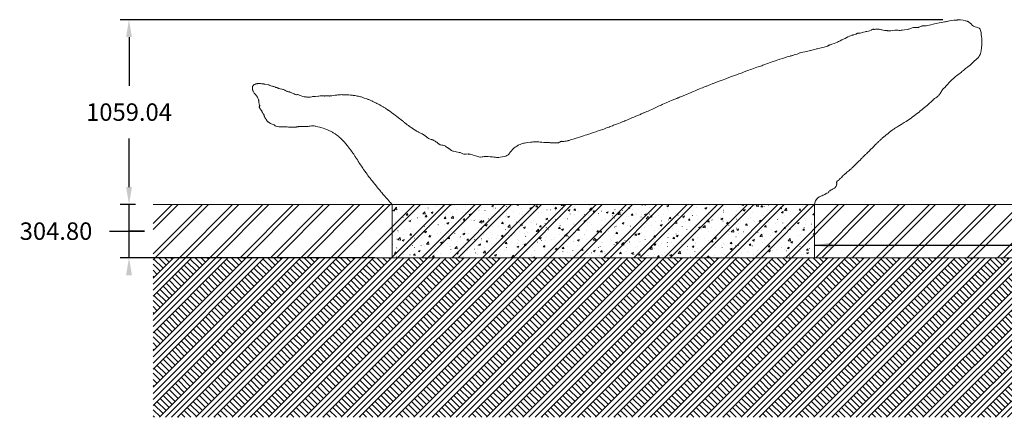
# Model space of a CAD drawing. Units: millimetres. Extents: x 23710 to 34510, y -4051 to 4967.
# Drawn here: x 24714 to 30360, y 2689 to 4967 of the extents above; entities that cross this region are included whole.
import ezdxf

# ---------------------------------------------------------------- set-up
doc = ezdxf.new("R2010")
doc.units = ezdxf.units.MM
doc.header["$LTSCALE"] = 500
doc.header["$MEASUREMENT"] = 0
for name, color, linetype, lineweight, true_color in [('2D Drafting - General_Pen_No__101', 7, 'Continuous', 18, 0x000000), ('2D Drafting - General_Pen_No__160', 7, 'Continuous', 13, 0x7b6569), ('IDS_CAD_Pen_No__1', 7, 'Continuous', 15, 0x000000)]:
    doc.layers.add(name, color=color, linetype=linetype, lineweight=lineweight, true_color=true_color)
doc.layers.add('Default', color=7, linetype='Continuous', true_color=0x000000)
doc.layers.add('Dimensioning - General', color=7, linetype='Continuous', true_color=0x000000)
doc.styles.add('Arial', font='txt')
doc.dimstyles.new('GFRC ASTM 21', dxfattribs={"dimtxt": 100, "dimasz": 100, "dimexe": 50, "dimexo": 100, "dimgap": 100, "dimtad": 0, "dimtih": 1, "dimtoh": 1, "dimdec": 3, "dimzin": 1, "dimdsep": 46, "dimlunit": 4, "dimtxsty": 'Arial', "dimcen": 150, "dimazin": 0, "dimtfac": 1, "dimtdec": 4, "dimtix": 1, "dimtmove": 1, "dimatfit": 3, "dimfxl": 0, "dimtolj": 1, "dimtzin": 1, "dimarcsym": 0})
doc.dimstyles.new('GFRC EN', dxfattribs={"dimtxt": 100, "dimasz": 100, "dimexe": 50, "dimexo": 100, "dimgap": 100, "dimtad": 0, "dimtih": 1, "dimtoh": 1, "dimzin": 1, "dimdsep": 46, "dimtxsty": 'Arial', "dimcen": 150, "dimazin": 0, "dimtfac": 1, "dimtdec": 4, "dimtix": 1, "dimtmove": 1, "dimatfit": 3, "dimfxl": 0, "dimtolj": 1, "dimtzin": 1, "dimarcsym": 0})

# ---------------------------------------------------------------- blocks, each defined once
blk = doc.blocks.new('*D3')
at = {"layer": 'Defpoints', "color": 0}
for p in [(25341, 3908.2), (25478.7, 3908.2), (26850.3, 3603.4)]:
    blk.add_point(p, dxfattribs=at)
at = {"layer": 'Dimensioning - General', "color": 0, "linetype": 'Continuous', "lineweight": -2}
for p, q in [((25341, 4008.2), (25341, 4108.2)), ((25378.7, 3908.2), (25291, 3908.2)), ((25341, 3603.4), (25341, 3908.2)), ((25229.5, 3755.8), (25429.5, 3755.8)), ((25429.5, 3755.8), (25341, 3755.8)), ((26750.3, 3603.4), (25291, 3603.4))]:
    blk.add_line(p, q, dxfattribs=at)
at = {"layer": 'Dimensioning - General', "color": 0}
for points in [[(25324.3, 4008.2), (25357.6, 4008.2), (25341, 3908.2)], [(25357.6, 3503.4), (25324.3, 3503.4), (25341, 3603.4)]]:
    blk.add_solid(points, dxfattribs=at)
at = {"layer": 'Dimensioning - General', "color": 0, "lineweight": 13, "insert": (24922.4, 3755.8), "char_height": 100, "attachment_point": 5, "style": 'Arial'}
blk.add_mtext('\\A1;304.80', dxfattribs=at)
blk = doc.blocks.new('*D5')
at = {"layer": 'Defpoints', "color": 0}
for p in [(25341, 4967.3), (30108, 4967.3), (25478.7, 3908.2)]:
    blk.add_point(p, dxfattribs=at)
at = {"layer": 'Dimensioning - General', "color": 0, "linetype": 'Continuous', "lineweight": -2}
for p, q in [((30008, 4967.3), (25291, 4967.3)), ((25341, 4867.3), (25341, 4588.8)), ((25341, 4008.2), (25341, 4286.7)), ((25378.7, 3908.2), (25291, 3908.2))]:
    blk.add_line(p, q, dxfattribs=at)
at = {"layer": 'Dimensioning - General', "color": 0}
for points in [[(25357.6, 4867.3), (25324.3, 4867.3), (25341, 4967.3)], [(25324.3, 4008.2), (25357.6, 4008.2), (25341, 3908.2)]]:
    blk.add_solid(points, dxfattribs=at)
at = {"layer": 'Dimensioning - General', "color": 0, "lineweight": 13, "insert": (25341, 4437.8), "char_height": 100, "attachment_point": 5, "style": 'Arial'}
blk.add_mtext('\\A1;1059.04', dxfattribs=at)

msp = doc.modelspace()

# ---------------------------------------------------------------- hatches: boundary and pattern name
at = {"layer": '2D Drafting - General_Pen_No__101', "linetype": 'Continuous', "lineweight": 18, "true_color": 0x848484}
h = msp.add_hatch(dxfattribs=at)
h.set_pattern_fill('CONCRETE_1_0002', color=252, scale=10, style=0, pattern_type=2)
h.set_pattern_definition([(50, (0, 0), (-109.31045, 9.56343), [11.43, -125.73]), (355, (0, 0), (-21.1457, 114.6341), [9.144, -100.584]), (100.4514, (9.11, -0.8), (88.16483, 105.0706), [9.714, -106.85406]), (46.1842, (0, 30.48), (-162.64754, 25.2251), [17.145, -188.595]), (96.6356, (13.55, 28.38), (142.4426, 148.4556), [14.571, -160.2811]), (351.1842, (0, 30.48), (142.4425, 148.4557), [13.716, -150.876]), (21, (15.24, 22.86), (-90.96863, 61.35912), [11.43, -125.73]), (326, (15.24, 22.86), (37.08126, 110.51287), [9.144, -100.584]), (71.4514, (22.82, 17.75), (128.04993, 49.15365), [9.714, -106.85406]), (37.5, (0, 0), (1.85316, 50.733023), [0.30244, -99.06236, 0.30244, -101.80556, 0.30244, -100.66256]), (7.5, (0, 0), (40.0918, 60.10834), [0.19378, -58.02302, 0.19378, -96.88502, 0.19378, -38.28722]), (327.5, (-33.985, 0), (-81.35454, 3.43736), [0.3147, -37.7853, 0.3147, -118.5573, 0.3147, -157.4193]), (317.5, (-49.225, 0), (88.87757, 15.256), [0.24049, -49.28951, 0.24049, -78.70271, 0.24049, -111.77351])])
h.paths.add_polyline_path([(26850.257, 3603.441), (29272.463, 3603.441), (29272.463, 3908.241), (26850.257, 3908.241)], flags=0)
h = msp.add_hatch(dxfattribs=at)
h.set_pattern_fill('Earth', color=252, scale=10, style=0, pattern_type=2)
h.set_pattern_definition([(45, (0, 0), (-52.11432, 52.11432), []), (45, (-17.37, 17.37), (-104.22865, 104.22865), []), (45, (-34.74, 34.74), (-104.22865, 104.22865), []), (135, (-52.114, 52.114), (17.371442, 17.371442), [73.70078, -73.70078])])
h.paths.add_polyline_path([(30796.463, 2689.041), (30796.463, 3603.441), (25478.657, 3603.441), (25478.657, 2689.041)], flags=0)
at = {"layer": '2D Drafting - General_Pen_No__160', "linetype": 'Continuous', "lineweight": 13, "true_color": 0x7b6569}
h = msp.add_hatch(dxfattribs=at)
h.set_pattern_fill('Insulation', color=8, scale=10, style=0, pattern_type=2)
h.set_pattern_definition([(45, (0, 0), (-86.8572, 86.8572), []), (45, (-17.37, 17.37), (-86.8572, 86.8572), [])])
h.paths.add_polyline_path([(25478.657, 3603.441), (30796.463, 3603.441), (30796.463, 3908.241), (25478.657, 3908.241)], flags=0)

# ---------------------------------------------------------------- linework, layer by layer
at = {"layer": 'IDS_CAD_Pen_No__1', "color": 7, "linetype": 'Continuous', "lineweight": 15, "true_color": 0xffffff}
for p, q in [((26850.257, 3908.241), (25478.657, 3908.241)), ((29272.463, 3908.241), (30796.463, 3908.241)), ((26850.257, 3603.441), (25478.657, 3603.441)), ((29272.463, 3603.441), (30796.463, 3603.441))]:
    msp.add_line(p, q, dxfattribs=at)
for points in [[(26048.327, 4576.377), (26048.891, 4570.481), (26049.89, 4565.721), (26050.154, 4564.657), (26051.516, 4560.617), (26052.546, 4558.105), (26054.717, 4553.883), (26057.101, 4549.867), (26058.976, 4546.998), (26059.44, 4546.31), (26061.249, 4544.283), (26065.945, 4538.659), (26071.848, 4531.407), (26073.723, 4528.68), (26073.909, 4528.287), (26075.177, 4526.147), (26077.488, 4522.677), (26079.554, 4519.326), (26080.242, 4517.81), (26082.333, 4513.664), (26084.253, 4510.282), (26084.604, 4509.646), (26084.257, 4506.464), (26084.631, 4504.05), (26084.65, 4503.188), (26084.819, 4499.036), (26085.317, 4494.852), (26085.658, 4490.716), (26086.813, 4487.15), (26087.058, 4484.857), (26088.226, 4481.251), (26089.406, 4477.915), (26091.753, 4474.965), (26090.518, 4473.551), (26087.546, 4468.262), (26087.799, 4466.973), (26088.3, 4465.149), (26089.533, 4462.699), (26090.05, 4461.656), (26090.711, 4460.685), (26091.25, 4459.654), (26092.412, 4457.288), (26092.944, 4456.329), (26094.266, 4454.681), (26097.048, 4451.331), (26099.263, 4449.158), (26100.59, 4447.579), (26101.682, 4446.48), (26102.988, 4444.965), (26103.492, 4442.021), (26106, 4435.945), (26108.068, 4431.812), (26109.993, 4428.394), (26113.641, 4423.868), (26114.52, 4423.077), (26115.405, 4420.409), (26115.422, 4418.885), (26115.888, 4417.792), (26116.372, 4415.309), (26117.013, 4412.536), (26118.317, 4410.156), (26120.206, 4406.674), (26120.786, 4405.923), (26122.081, 4403.149), (26123.087, 4401.064), (26123.103, 4401.017), (26123.257, 4400.713), (26125.119, 4398.117), (26126.979, 4396.568), (26127.514, 4395.961), (26127.65, 4395.676), (26128.151, 4394.746), (26128.471, 4393.754), (26129.772, 4391.48), (26130.842, 4390.427), (26130.933, 4390.343), (26131.033, 4390.113), (26131.303, 4389.073), (26132.797, 4386.694), (26133.638, 4385.77), (26136.81, 4382.823), (26138.504, 4381.379), (26141.483, 4379.431), (26144.472, 4377.638), (26147.469, 4375.886), (26153.081, 4372.818), (26156.925, 4370.903), (26161.747, 4368.925), (26167.379, 4366.849), (26170.898, 4365.664), (26173.155, 4365.239), (26174.315, 4365.005), (26175.222, 4363.061), (26176.956, 4361.364), (26179.197, 4359.846), (26183.801, 4357.394), (26185.092, 4356.808), (26190.695, 4355.299), (26200.099, 4353.731), (26203.363, 4353.479), (26218.1, 4353.168), (26226.651, 4353.643), (26233.782, 4353.814), (26238.123, 4353.808), (26247.654, 4352.994), (26254.796, 4352.008), (26261.661, 4351.194), (26265.183, 4350.908), (26276.753, 4351.165), (26281.152, 4351.323), (26284.447, 4351.248), (26291.258, 4351.322), (26295.609, 4351.741), (26300.098, 4352.414), (26302.031, 4352.753), (26302.219, 4352.762), (26311.111, 4354.104), (26313.478, 4354.629), (26320.004, 4355.324), (26323.641, 4355.277), (26332.527, 4355.105), (26341.895, 4354.746), (26342.927, 4354.772), (26346.917, 4354.561), (26352.203, 4354.535), (26358.851, 4354.589), (26365.348, 4355.455), (26367.533, 4355.754), (26373.546, 4356.786), (26379.278, 4357.686), (26386.536, 4358.719), (26391.587, 4358.249), (26397.893, 4358.508), (26402.405, 4358.511), (26408.36, 4357.575), (26409.558, 4357.332), (26423.466, 4354.276), (26435.488, 4351.367), (26441.192, 4349.757), (26453.978, 4345.616), (26462.975, 4342.58), (26478.747, 4336.229), (26486.04, 4332.979), (26499.362, 4326.517), (26507.254, 4322.3), (26511.738, 4319.838), (26522.468, 4313.223), (26524.787, 4311.693), (26530.128, 4307.889), (26533.042, 4305.705), (26543.697, 4297.301), (26546.813, 4294.679), (26552.653, 4289.657), (26558.088, 4284.648), (26562.092, 4280.613), (26566.047, 4276.313), (26569.863, 4272.456), (26574.9, 4266.953), (26578.192, 4263.479), (26580.862, 4260.113), (26585.885, 4254.181), (26590.502, 4248.646), (26595.432, 4242.752), (26598.254, 4238.984), (26599.814, 4236.9), (26602.156, 4233.888), (26604.922, 4230.139), (26607.114, 4227.271), (26609.375, 4224.185), (26612.534, 4219.98), (26616.055, 4214.85), (26618.226, 4211.769), (26621.189, 4207.739), (26626.312, 4200.295), (26629.221, 4196.061), (26634.145, 4188.545), (26636.604, 4184.79), (26641.086, 4177.926), (26644.131, 4173.221), (26644.394, 4172.801), (26645.285, 4171.437), (26645.364, 4171.324), (26650.459, 4163.562), (26654.684, 4156.911), (26656.085, 4154.632), (26659.195, 4149.575), (26664.026, 4142.057), (26667.869, 4136.265), (26674.007, 4127.224), (26677.317, 4122.171), (26681.677, 4115.949), (26683.413, 4113.426), (26686.522, 4109.071), (26688.75, 4105.988), (26691.752, 4101.737), (26694.096, 4098.543), (26696.381, 4095.268), (26697.928, 4093.21), (26700.671, 4089.476), (26705.742, 4082.555), (26710.873, 4075.445), (26715.191, 4069.428), (26720.489, 4062.482), (26723.784, 4058.354), (26727.328, 4053.98), (26730.01, 4050.268), (26732.202, 4047.234), (26736.344, 4042.127), (26737.033, 4041.277), (26740.774, 4036.448), (26744.083, 4032.319), (26746.318, 4029.434), (26748.47, 4026.486), (26750.469, 4024.159), (26761.175, 4011.239), (26762.897, 4008.914), (26768.15, 4002.477), (26778.781, 3989.746), (26782.646, 3985.001), (26785.692, 3981.844), (26790.063, 3976.888), (26797.268, 3968.207), (26803.122, 3961.295), (26806.339, 3957.476), (26807.615, 3956.034), (26813.776, 3948.654), (26818.075, 3943.909), (26822.666, 3938.506), (26826.192, 3934.666), (26828.957, 3931.3), (26830.533, 3929.559), (26832.857, 3927.12), (26838.935, 3920.396), (26840.037, 3919.145), (26844.3, 3914.239), (26846.675, 3911.671), (26850.257, 3908.241), (29272.463, 3908.241), (29273.652, 3918.84), (29276.676, 3929.499), (29286.099, 3942.993), (29299.361, 3952.333), (29313.252, 3958.081), (29319.073, 3960.931), (29321.843, 3962.398), (29322.46, 3962.708), (29330.078, 3966.384), (29335.591, 3969.136), (29336.772, 3969.881), (29342.571, 3973.253), (29344.266, 3973.983), (29349.549, 3976.09), (29352.269, 3979.147), (29353.361, 3980.567), (29353.836, 3981.119), (29355.097, 3984.739), (29359.878, 3987.543), (29367.324, 3991.723), (29371.845, 3994.352), (29373.258, 3995.07), (29375.848, 3996.306), (29381.643, 3999.299), (29387.395, 4002.844), (29388.445, 4004.787), (29390.114, 4006.502), (29391.978, 4007.855), (29394.472, 4010.9), (29395.808, 4013.123), (29397.723, 4018.359), (29398.762, 4022.438), (29398.841, 4023.886), (29398.833, 4024.14), (29398.863, 4024.878), (29398.917, 4027.131), (29398.854, 4029.865), (29398.67, 4032.099), (29398.314, 4034.235), (29397.49, 4037.053), (29399.881, 4039.042), (29402.243, 4041.195), (29408.087, 4046.291), (29410.377, 4048.665), (29413.983, 4052.107), (29416.499, 4054.56), (29419.11, 4057.005), (29422.545, 4060.189), (29424.787, 4062.366), (29426.168, 4063.868), (29427.989, 4065.786), (29432.294, 4070.23), (29434.046, 4073.094), (29434.313, 4073.667), (29438.026, 4076.525), (29443.121, 4081.128), (29446.888, 4084.3), (29449.036, 4085.976), (29452.383, 4088.817), (29457.981, 4093.381), (29462.67, 4097.25), (29467.806, 4101.698), (29469.659, 4103.209), (29474.029, 4106.923), (29480.984, 4113.086), (29484.176, 4115.933), (29486.758, 4118.406), (29490.656, 4122.189), (29492.857, 4124.138), (29495.728, 4126.919), (29499.286, 4130.105), (29503.132, 4133.871), (29507.162, 4137.763), (29508.335, 4138.839), (29514.414, 4144.63), (29520.038, 4150.369), (29522.986, 4153.223), (29527.536, 4157.743), (29531.206, 4161.016), (29534.539, 4164.659), (29538.16, 4168.248), (29541.157, 4171.052), (29543.72, 4173.872), (29546.075, 4176.159), (29548.955, 4178.985), (29551.539, 4181.729), (29554.943, 4184.998), (29558.238, 4188.393), (29559.282, 4189.417), (29561.95, 4192.082), (29564.329, 4194.423), (29567.576, 4197.556), (29570.007, 4200.022), (29571.389, 4201.416), (29575.885, 4205.728), (29578.355, 4208.38), (29581.442, 4211.008), (29584.482, 4213.779), (29586.59, 4216), (29591.839, 4221.109), (29595.635, 4225.18), (29597.367, 4226.863), (29599.981, 4229.489), (29601.782, 4231.499), (29607.827, 4237.737), (29611.489, 4241.276), (29616.16, 4246.183), (29622.064, 4252.269), (29628.217, 4258.497), (29630.556, 4261.126), (29633.942, 4264.309), (29638.337, 4268.456), (29642.298, 4272.038), (29644.815, 4274.539), (29648.448, 4277.887), (29654.396, 4283.287), (29656.881, 4285.423), (29660.599, 4288.82), (29661.828, 4289.96), (29668.456, 4295.693), (29670.439, 4297.475), (29670.976, 4297.923), (29674.567, 4300.591), (29681.273, 4305.489), (29683.143, 4306.929), (29691.754, 4313.803), (29697.158, 4318.557), (29700.387, 4321.255), (29710.505, 4329.666), (29715.457, 4333.232), (29719.688, 4336.177), (29726.652, 4340.941), (29731.334, 4343.915), (29736.915, 4347.41), (29743.781, 4351.772), (29754.937, 4358.626), (29758.319, 4360.6), (29769.508, 4367.515), (29774.74, 4370.762), (29786.594, 4378.147), (29797.024, 4384.917), (29805.657, 4390.636), (29825.162, 4403.194), (29829.407, 4406.317), (29834.23, 4409.971), (29842.307, 4415.926), (29845.32, 4418.217), (29853.059, 4424.169), (29857.122, 4427.312), (29866.268, 4434.214), (29872.854, 4439.74), (29878.241, 4444.407), (29886.658, 4451.09), (29893.65, 4456.803), (29895.226, 4458.351), (29903.157, 4464.501), (29917.335, 4476.288), (29927.09, 4484.919), (29929.874, 4487.484), (29941.675, 4498.548), (29947.717, 4504.074), (29951.513, 4507.523), (29956.17, 4511.602), (29960.508, 4514.969), (29964.016, 4517.575), (29967.465, 4520.024), (29973.093, 4524.321), (29978.914, 4528.559), (29981.881, 4531.487), (29984.357, 4534.16), (29988.062, 4538.559), (29989.263, 4540.172), (29990.047, 4541.467), (29992.048, 4544.398), (29995.863, 4551.025), (29997.639, 4554.133), (29999.031, 4556.485), (30002.544, 4561.82), (30009.695, 4570.474), (30011.62, 4572.408), (30014.138, 4574.905), (30016.802, 4577.661), (30020.743, 4581.555), (30024.636, 4585.726), (30027.309, 4588.636), (30029.888, 4591.268), (30032.516, 4594.365), (30037.797, 4600.248), (30040.694, 4603.432), (30045.406, 4608.423), (30047.463, 4610.577), (30052.2, 4615.524), (30056.088, 4619.298), (30061.987, 4624.919), (30068.518, 4630.724), (30074.04, 4635.304), (30080.858, 4641.083), (30085.795, 4645.22), (30094.507, 4652.205), (30101.337, 4657.546), (30106.159, 4661.388), (30113.984, 4667.433), (30117.306, 4670.134), (30122.608, 4674.344), (30127.871, 4678.692), (30133.553, 4683.572), (30138.302, 4687.113), (30143.576, 4691.318), (30149.761, 4696.182), (30155.692, 4700.548), (30159.88, 4703.666), (30162.196, 4705.562), (30165.519, 4708.401), (30168.665, 4711.184), (30172.583, 4715.016), (30177.695, 4720.06), (30183.439, 4725.973), (30184.793, 4727.414), (30185.26, 4727.887), (30186.67, 4729.278), (30190.213, 4732.666), (30194.452, 4736.271), (30196.351, 4738.066), (30197.181, 4738.634), (30198.013, 4739.12), (30200.961, 4740.484), (30204.996, 4744.111), (30207.774, 4746.806), (30208.494, 4747.722), (30211.403, 4751.684), (30212.356, 4753.022), (30214.367, 4755.496), (30215.089, 4756.453), (30217.65, 4761.611), (30218.454, 4762.939), (30222.095, 4767.353), (30224.123, 4772.294), (30224.224, 4773.133), (30225.553, 4782.11), (30226.71, 4789.533), (30227.456, 4794.679), (30228.411, 4801.925), (30228.619, 4803.067), (30228.751, 4804.025), (30230.22, 4811.881), (30230.754, 4816.987), (30230.688, 4818.733), (30231.588, 4827.962), (30231.933, 4834.215), (30231.811, 4841.774), (30231.401, 4848.896), (30230.329, 4858.817), (30228.814, 4870.871), (30227.588, 4881.063), (30227.082, 4887.404), (30226.509, 4893.684), (30225.875, 4899.139), (30223.72, 4905.91), (30220.703, 4913.566), (30219.799, 4914.783), (30216.541, 4918.088), (30206.271, 4921.97), (30200.286, 4924.018), (30193.105, 4926.512), (30187.208, 4928.659), (30183.551, 4930.348), (30178.519, 4934.051), (30178.017, 4934.431), (30174.182, 4938.355), (30171.104, 4941.013), (30163.678, 4948.398), (30155.043, 4955.045), (30152.015, 4956.39), (30149.741, 4957.566), (30146.638, 4958.839), (30140.321, 4960.713), (30137.743, 4961.438), (30123.695, 4964.237), (30108.035, 4967.286), (30099.674, 4967.188), (30090.751, 4965.695), (30089.62, 4965.527), (30080.018, 4964.817), (30073.427, 4964.376), (30069.825, 4964.178), (30057.644, 4962.508), (30045.628, 4959.999), (30037.233, 4958.23), (30032.059, 4957.197), (30027.936, 4956.452), (30027.91, 4956.448), (30022.305, 4955.742), (30017.885, 4955.272), (30009.402, 4953.864), (29985.758, 4948.706), (29968.591, 4945.017), (29960.096, 4943.409), (29952.114, 4941.826), (29938.735, 4938.808), (29930.022, 4936.762), (29919.123, 4934.063), (29911.523, 4932.413), (29909.098, 4931.919), (29907.414, 4932.001), (29904.339, 4932.253), (29894.898, 4932.473), (29890.018, 4931.404), (29886.987, 4930.607), (29884.456, 4929.813), (29880.531, 4928.632), (29869.403, 4924.166), (29867.92, 4923.519), (29865.185, 4923.135), (29861.416, 4922.974), (29852.45, 4922.76), (29850.464, 4922.701), (29845.28, 4922.402), (29839.509, 4921.698), (29832.122, 4920.236), (29823.959, 4917.448), (29817.692, 4915.038), (29812.075, 4912.912), (29811.423, 4912.723), (29810.284, 4912.526), (29808.28, 4912.309), (29803.789, 4911.85), (29787.392, 4909.554), (29775.34, 4907.435), (29767.929, 4906.581), (29762.747, 4906.282), (29757.253, 4906.364), (29750.669, 4907.057), (29743.055, 4907.088), (29731.954, 4906.644), (29719.072, 4905.048), (29718.607, 4904.971), (29710.322, 4903.925), (29701.875, 4903.574), (29698.438, 4903.664), (29693.963, 4903.937), (29690.229, 4904.339), (29688.651, 4904.48), (29682.715, 4904.977), (29675.583, 4905.845), (29665.442, 4907.484), (29659.23, 4908.544), (29655.645, 4909.443), (29648.99, 4911.047), (29645.727, 4911.966), (29642.196, 4913.065), (29637.109, 4913.632), (29632.293, 4913.685), (29623.661, 4912.922), (29622.186, 4912.699), (29616.511, 4912.06), (29614.205, 4911.655), (29613.894, 4911.606), (29611.497, 4912.389), (29608.317, 4912.145), (29605.263, 4911.271), (29599.027, 4908.919), (29595.671, 4907.301), (29587.195, 4903.842), (29580.494, 4901.801), (29571.911, 4899.992), (29566.327, 4899.043), (29562.474, 4898.132), (29552.925, 4895.76), (29548.309, 4894.407), (29540.492, 4892.35), (29532.873, 4890.921), (29526.02, 4889.997), (29525.212, 4889.898), (29520.664, 4889.455), (29519.053, 4889.341), (29515.841, 4888.578), (29513.523, 4887.802), (29512.122, 4886.898), (29509.724, 4885.312), (29506.329, 4883.938), (29496.884, 4880.858), (29493.76, 4880.07), (29491.17, 4879.636), (29489.621, 4879.243), (29489.345, 4879.226), (29484.836, 4878.34), (29477.644, 4875.336), (29473.395, 4873.232), (29471.916, 4872.541), (29462.607, 4868.744), (29456.618, 4865.521), (29455.643, 4864.904), (29452.401, 4863.124), (29446.898, 4860.484), (29441.612, 4857.882), (29430.7, 4852.429), (29427.769, 4851.169), (29418.92, 4846.584), (29414.878, 4844.289), (29410.166, 4841.59), (29402.932, 4838.205), (29393.145, 4834.103), (29383.864, 4830.393), (29371.961, 4826.394), (29367.119, 4825.084), (29359.984, 4823.137), (29357.814, 4822.251), (29353.97, 4820.611), (29349.459, 4817.851), (29348.885, 4817.442), (29348.072, 4817.001), (29346.041, 4816.003), (29337.66, 4812.858), (29327.477, 4810.265), (29302.887, 4803.893), (29291.529, 4801.464), (29286.474, 4800.38), (29283.505, 4799.716), (29273.547, 4796.699), (29264.99, 4794.335), (29249.466, 4791.249), (29247.057, 4790.663), (29226.907, 4785.605), (29215.714, 4783.426), (29204.64, 4781.684), (29196.197, 4780.074), (29189.754, 4777.854), (29186.944, 4776.641), (29180.708, 4773.675), (29175.199, 4771.498), (29172.198, 4770.439), (29161.408, 4767.261), (29146.2, 4762.747), (29143.4, 4761.961), (29139.407, 4761.054), (29134.68, 4759.48), (29134.601, 4759.453), (29134.079, 4759.279), (29131.351, 4758.473), (29121.347, 4755.555), (29103.583, 4750.444), (29090.063, 4745.782), (29072.703, 4740.489), (29069.858, 4739.533), (29061.534, 4736.591), (29051.483, 4733.124), (29048.445, 4732.078), (29040.487, 4729.219), (29034.624, 4727.045), (29029.605, 4725.16), (28996.753, 4714.236), (28986.156, 4710.404), (28975.311, 4705.962), (28968.861, 4703.569), (28949.472, 4697.135), (28941.846, 4694.525), (28930.859, 4690.599), (28912.639, 4684.545), (28904.187, 4681.31), (28894.789, 4677.723), (28883.307, 4673.637), (28868.505, 4668.052), (28856.85, 4663.783), (28851.369, 4661.681), (28845.817, 4659.589), (28838.651, 4656.808), (28824.124, 4651.687), (28818.28, 4649.579), (28813.098, 4647.663), (28807.777, 4645.51), (28807.703, 4645.483), (28796.536, 4641.25), (28796.521, 4641.244), (28771.529, 4632.78), (28762.804, 4629.385), (28757.402, 4627.187), (28747.428, 4623.283), (28731.431, 4617.096), (28730.237, 4616.657), (28703.11, 4607.101), (28696.974, 4604.57), (28690.096, 4601.415), (28689.429, 4601.141), (28672.09, 4594.328), (28662.243, 4590.577), (28654.292, 4587.234), (28651.159, 4585.834), (28637.01, 4580.139), (28629.349, 4577.53), (28620.88, 4574.184), (28612.35, 4570.391), (28599.242, 4564.712), (28587.768, 4560.196), (28577.994, 4556.594), (28571.407, 4553.783), (28565.239, 4551.064), (28550.155, 4544.522), (28541.194, 4540.441), (28528.22, 4535.742), (28522.101, 4533.17), (28518.773, 4531.723), (28515.461, 4530.079), (28502.36, 4524.424), (28498.493, 4522.708), (28492.105, 4520.065), (28488.839, 4518.864), (28482.129, 4516.379), (28465.545, 4509.658), (28450.897, 4503.52), (28442.605, 4500.237), (28437.745, 4498.104), (28420.906, 4490.992), (28410.776, 4486.42), (28402.582, 4482.57), (28398.165, 4480.498), (28392.782, 4478.096), (28381.844, 4473.662), (28373.457, 4469.899), (28365.767, 4466.253), (28358.009, 4462.488), (28355.02, 4461.062), (28347.082, 4457.413), (28337.982, 4453.103), (28329.283, 4449.092), (28317.423, 4444.046), (28310.965, 4440.98), (28298.101, 4435.595), (28294.778, 4434.231), (28291.042, 4432.869), (28283.796, 4429.887), (28278.423, 4427.273), (28273.508, 4424.985), (28262.133, 4419.689), (28247.446, 4413.697), (28234.955, 4408.661), (28225.04, 4404.541), (28212.465, 4399.362), (28207.93, 4397.479), (28195.851, 4392.268), (28183.584, 4387.371), (28181.26, 4386.545), (28171.631, 4382.784), (28168.012, 4381.243), (28156.663, 4376.834), (28147.235, 4373.06), (28136.357, 4368.715), (28130.002, 4366.385), (28119.292, 4362.393), (28112.766, 4359.907), (28099.486, 4354.716), (28093.758, 4352.461), (28078.338, 4347.472), (28066.808, 4342.556), (28062.976, 4340.973), (28044.668, 4334.798), (28038.009, 4332.739), (28024.659, 4328.256), (28017.668, 4325.567), (28003.796, 4320.818), (27977.875, 4312.129), (27965.307, 4308.038), (27957.213, 4305.067), (27947.71, 4301.742), (27930.096, 4296.385), (27904.12, 4288.388), (27888.257, 4283.559), (27872.567, 4278.242), (27864.353, 4275.649), (27859.599, 4274.348), (27857.762, 4273.88), (27848.254, 4271.828), (27839.532, 4270.508), (27833.867, 4270.222), (27826.994, 4270.287), (27824.024, 4270.367), (27823.53, 4270.265), (27818.008, 4269.131), (27817.658, 4268.951), (27815.934, 4268.519), (27812.985, 4267.029), (27810.901, 4265.614), (27806.172, 4263.295), (27802.967, 4262.331), (27793.128, 4261.139), (27784.104, 4261.488), (27780.145, 4261.591), (27775.998, 4261.828), (27768.388, 4262.04), (27764.189, 4262.186), (27760.833, 4262.267), (27756.809, 4262.55), (27752.304, 4262.907), (27748.79, 4263.134), (27745.665, 4263.361), (27739.656, 4263.5), (27725.483, 4263.684), (27718.821, 4264.206), (27707.868, 4264.868), (27703.263, 4265.293), (27697.891, 4265.646), (27690.726, 4266.608), (27686.63, 4267.095), (27682.852, 4266.826), (27677.262, 4267.134), (27671.998, 4267.314), (27666.147, 4266.904), (27657.885, 4266.928), (27653.001, 4266.413), (27650.002, 4266.189), (27643.694, 4265.514), (27624.561, 4262.757), (27618.904, 4262.091), (27615.976, 4261.408), (27609.719, 4259.971), (27603.555, 4258.973), (27595.634, 4257.1), (27587.454, 4254.052), (27583.447, 4252.273), (27575.378, 4249.348), (27573.273, 4248.483), (27569.707, 4246.614), (27567.771, 4245.35), (27564.118, 4242.921), (27559.343, 4239.658), (27555.435, 4237.017), (27550.108, 4232.536), (27546.227, 4229.314), (27544.312, 4227.323), (27542.207, 4225.04), (27538.884, 4221.588), (27536.039, 4218.52), (27532.556, 4214.414), (27530.307, 4211.288), (27527.459, 4207.683), (27524.535, 4203.916), (27518.488, 4197.079), (27515.108, 4193.734), (27507.998, 4188.566), (27507.934, 4188.53), (27500.898, 4185.462), (27492.59, 4183.137), (27480.146, 4180.757), (27469.631, 4178.704), (27461.641, 4177.4), (27455.381, 4177.37), (27448.34, 4178.019), (27442.67, 4178.889), (27436.366, 4179.772), (27432.392, 4180.109), (27425.643, 4180.625), (27421.184, 4181.045), (27415.793, 4181.51), (27411.005, 4182.331), (27400.341, 4183.289), (27396.369, 4183.748), (27387.066, 4183.723), (27377.588, 4182.966), (27371.212, 4182.121), (27366.705, 4181.171), (27357.398, 4179.954), (27352.029, 4180.035), (27346.396, 4180.895), (27339.803, 4183.198), (27335.993, 4184.767), (27328.485, 4187.731), (27314.559, 4191.876), (27310.841, 4192.838), (27300.517, 4195.305), (27297.853, 4196.3), (27294.513, 4197.064), (27288.214, 4197.584), (27285.087, 4197.953), (27274.573, 4196.489), (27272.939, 4196.379), (27269.065, 4196.164), (27261.262, 4196.928), (27254.879, 4199.367), (27250.433, 4201.367), (27247.073, 4203.09), (27240.481, 4205.608), (27237.351, 4206.451), (27233.886, 4207.282), (27227.193, 4208.929), (27217.145, 4210.352), (27211.45, 4211.358), (27201.715, 4213.092), (27198.236, 4214.114), (27194.042, 4215.912), (27189.571, 4218.364), (27187.617, 4219.69), (27183.69, 4222.388), (27180.808, 4224.554), (27178.48, 4226.428), (27176.094, 4228.088), (27174.361, 4229.345), (27172.997, 4230.312), (27170.751, 4231.817), (27167.222, 4234.144), (27165.078, 4235.651), (27160.005, 4239.012), (27156.771, 4241.083), (27155.208, 4242.331), (27151.129, 4244.766), (27149.069, 4245.586), (27145.75, 4247.096), (27141.159, 4247.992), (27137.16, 4248.759), (27134.346, 4248.89), (27129.743, 4249.699), (27125.88, 4250.788), (27120.4, 4253.484), (27117.026, 4255.766), (27115.537, 4256.92), (27110.272, 4261.093), (27107.458, 4263.278), (27105.215, 4265.048), (27100.992, 4268.295), (27096.435, 4271.645), (27093.208, 4273.512), (27089.333, 4275.739), (27086.945, 4276.711), (27083.058, 4278.143), (27079.738, 4279.432), (27077.231, 4280.006), (27073.614, 4280.875), (27067.349, 4282.715), (27063.245, 4284.164), (27059.169, 4286.355), (27057.06, 4287.851), (27050.31, 4292.971), (27047.114, 4295.604), (27044.064, 4298.161), (27041.522, 4300.302), (27038.886, 4302.414), (27036.793, 4303.624), (27034.017, 4305.672), (27032.439, 4306.918), (27029.01, 4309.323), (27026.732, 4310.781), (27024.63, 4312.13), (27022.41, 4313.141), (27015.933, 4316.073), (27008.222, 4319.358), (27004.891, 4320.985), (27001.275, 4322.867), (26999.08, 4323.985), (26995.347, 4325.997), (26991.531, 4327.982), (26989.073, 4329.335), (26985.288, 4331.615), (26981.884, 4333.649), (26972.951, 4339.419), (26970.348, 4341.179), (26965.925, 4344.095), (26964.127, 4345.298), (26961.951, 4346.79), (26959.072, 4348.732), (26952.341, 4353.537), (26949.466, 4355.704), (26945.766, 4358.713), (26943.48, 4360.707), (26936.606, 4365.718), (26929.068, 4371.715), (26924.753, 4375.06), (26920.46, 4378.391), (26917.387, 4380.85), (26914.03, 4383.584), (26909.734, 4387.029), (26906.922, 4389.323), (26903.782, 4391.888), (26900.721, 4394.406), (26891.223, 4401.966), (26889.046, 4403.344), (26882.902, 4407.965), (26879.289, 4410.733), (26875.184, 4413.76), (26869.644, 4417.871), (26859.705, 4425.242), (26856.41, 4427.559), (26854.65, 4429.022), (26848.291, 4433.806), (26845.256, 4436.097), (26836.747, 4442.919), (26834.238, 4444.508), (26829.696, 4447.743), (26824.832, 4451.001), (26823.521, 4451.778), (26814.497, 4457.676), (26811.665, 4459.54), (26808.189, 4461.884), (26800.196, 4466.936), (26797.518, 4468.631), (26794.183, 4470.328), (26787.402, 4474.319), (26781.8, 4477.551), (26778.891, 4478.958), (26775.464, 4480.883), (26771.968, 4482.612), (26768.963, 4484.203), (26766.065, 4485.65), (26761.747, 4487.888), (26756.883, 4490.452), (26750.944, 4493.588), (26746.928, 4495.564), (26743.554, 4497.301), (26738.896, 4499.335), (26736.677, 4500.584), (26732.265, 4502.331), (26716.696, 4509.118), (26712.591, 4510.838), (26707.313, 4512.759), (26706.78, 4512.934), (26689.571, 4518.516), (26685.671, 4520.024), (26682.33, 4521.387), (26681.767, 4521.605), (26678.162, 4522.889), (26672.746, 4524.702), (26667.611, 4526.06), (26656.965, 4528.68), (26649.464, 4530.102), (26644.346, 4531.078), (26638.604, 4532.153), (26630.946, 4533.204), (26627.939, 4533.551), (26626.087, 4533.686), (26622.792, 4534.062), (26616.964, 4534.67), (26611.769, 4535.211), (26601.228, 4536.298), (26596.907, 4536.726), (26592.808, 4537.094), (26590.645, 4537.223), (26573.168, 4537.206), (26567.751, 4537.272), (26563.688, 4537.563), (26560.217, 4538.004), (26553.189, 4537.699), (26547.444, 4537.13), (26538.875, 4536.361), (26533.051, 4535.833), (26524.013, 4534.589), (26513.573, 4533.057), (26503.216, 4531.944), (26499.815, 4531.45), (26495.923, 4530.78), (26495.362, 4530.69), (26494.708, 4530.571), (26491.471, 4529.893), (26488.467, 4530.194), (26483.776, 4530.348), (26472.554, 4530.235), (26471.552, 4530.205), (26470.775, 4530.238), (26464.175, 4530.191), (26461.099, 4530.012), (26457.848, 4530.276), (26454.811, 4530.438), (26448.761, 4530.508), (26437.454, 4530.443), (26430.349, 4529.82), (26425.113, 4529.263), (26411.199, 4527.702), (26407.768, 4527.871), (26401.853, 4527.288), (26397.854, 4526.666), (26394.087, 4526.355), (26390.095, 4525.608), (26388.506, 4525.318), (26379.193, 4524.179), (26375.934, 4523.813), (26370.765, 4523.28), (26368.005, 4523.232), (26364.078, 4523.066), (26360.015, 4523.98), (26356.129, 4524.526), (26350.01, 4525.335), (26345.848, 4525.997), (26338.473, 4527.668), (26337.173, 4528.032), (26329.031, 4530.167), (26322.059, 4532.721), (26318.525, 4534.645), (26316.106, 4535.764), (26315.877, 4535.831), (26312.832, 4537.402), (26309.55, 4538.245), (26305.097, 4538.031), (26304.454, 4537.787), (26301.253, 4536.721), (26301.19, 4536.692), (26298.944, 4537.4), (26294.179, 4539.059), (26293.557, 4539.321), (26288.377, 4541.725), (26285.926, 4543.018), (26275.399, 4547.57), (26271.853, 4548.937), (26268.165, 4550.453), (26264.596, 4552.26), (26263.806, 4552.665), (26261.885, 4553.607), (26260.705, 4553.777), (26258.405, 4554.099), (26255.909, 4554.092), (26248.601, 4556.417), (26245.484, 4557.594), (26245.024, 4557.757), (26240.199, 4559.284), (26237.231, 4561.29), (26233.829, 4563.58), (26230.791, 4565.377), (26226.207, 4567.201), (26222.584, 4567.737), (26218.591, 4568.545), (26216.556, 4568.946), (26207.482, 4570.511), (26205.308, 4571.266), (26199.752, 4573.507), (26197.553, 4574.498), (26194.866, 4575.893), (26191.571, 4577.056), (26188.14, 4578.208), (26183.776, 4579.579), (26180.948, 4580.487), (26178.961, 4581.262), (26175.163, 4582.587), (26171.644, 4583.691), (26167.26, 4585.064), (26163.207, 4586.1), (26159.171, 4587.202), (26154.074, 4588.831), (26150.359, 4590.26), (26146.931, 4591.613), (26144.145, 4592.631), (26142.565, 4593.288), (26141.362, 4593.529), (26119.668, 4597.864), (26116.714, 4598.535), (26113.275, 4599.116), (26110.072, 4599.576), (26105.793, 4600.001), (26100.466, 4600.436), (26095.254, 4601.005), (26091.578, 4601.158), (26089.344, 4601.24), (26082.444, 4601.401), (26077.946, 4600.903), (26075.67, 4600.695), (26068.419, 4599.053), (26068.224, 4598.994), (26066.998, 4598.714), (26064.144, 4597.757), (26061.199, 4596.631), (26058.525, 4595.608), (26055.083, 4593.015), (26053.271, 4591.066), (26050.433, 4587.282), (26049.265, 4584.623), (26048.671, 4582.714), (26048.498, 4580.92)], [(26850.257, 3603.441), (29272.463, 3603.441), (29272.463, 3908.241), (26850.257, 3908.241)]]:
    msp.add_lwpolyline(points, close=True, dxfattribs=at)

# ---------------------------------------------------------------- dimensions: what is measured, and where the dimension line sits
at = {"layer": 'Dimensioning - General', "linetype": 'Continuous', "lineweight": 13}
dim = msp.add_linear_dim(base=(25340.9559, 4967.2857), p1=(25478.6573, 3908.2415), p2=(30108.0346, 4967.2857), angle=90, dimstyle='GFRC EN', dxfattribs=at)
dim.commit()
dim.dimension.update_dxf_attribs({"geometry": '*D5', "text_midpoint": (25340.9559, 4437.7636)})
dim = msp.add_linear_dim(base=(25340.956, 3908.241), p1=(26850.257, 3603.441), p2=(25478.657, 3908.241), angle=90, dimstyle='GFRC EN', dxfattribs=at)
dim.commit()
dim.dimension.update_dxf_attribs({"geometry": '*D3', "text_midpoint": (25129.489, 3755.841), "dimtype": 160})

# ---------------------------------------------------------------- leaders
at = {"layer": 'Default'}
msp.add_leader([(29272.463, 3674.811), (32004.317, 3674.811)], dimstyle='GFRC ASTM 21', override={"dimgap": 100, "dimtad": 0}, dxfattribs=at)

doc.saveas('drawing.dxf')
